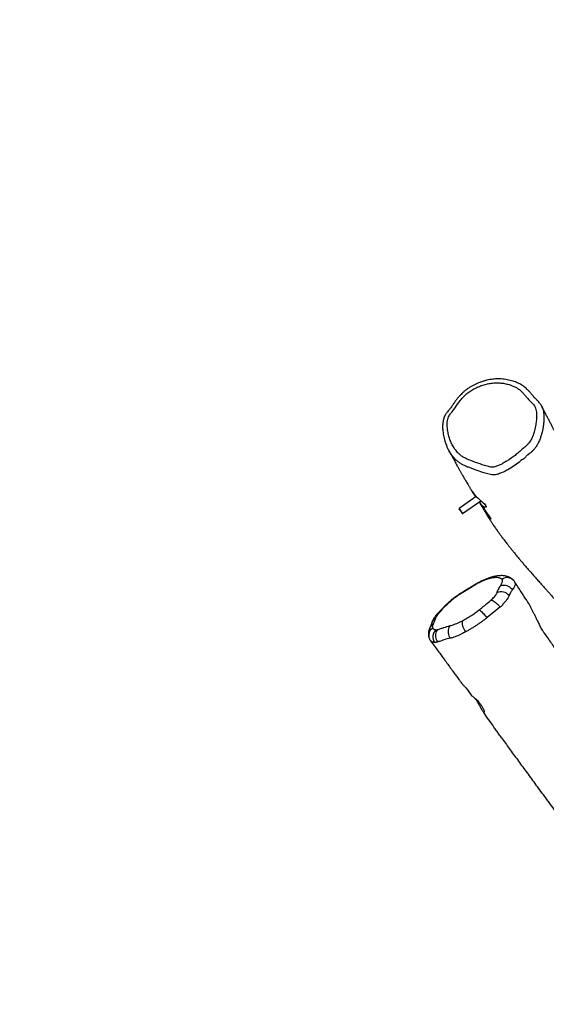
# Model space of a CAD drawing. Units: millimetres. Extents: x -18763 to -17262, y 6052 to 6929.
# Drawn here: x -18179 to -18091, y 6302 to 6467 of the extents above; entities that cross this region are included whole.
import ezdxf

# ---------------------------------------------------------------- set-up
doc = ezdxf.new("R2010")
doc.units = ezdxf.units.MM
doc.header["$LTSCALE"] = 20
doc.header["$PDSIZE"] = -1
doc.layers.add('VP-DIM', color=7, linetype='Continuous')
doc.layers.add('VP-HIC', color=6, linetype='Continuous')
doc.layers.add('VP-EQ', color=7, linetype='Continuous', true_color=0x8a3492)
doc.dimstyles.get("Standard").update_dxf_attribs({"dimtxt": 14, "dimasz": 20, "dimexe": 20, "dimexo": 50, "dimgap": 20, "dimtad": 0, "dimdec": 0, "dimzin": 0, "dimdsep": 46, "dimtxsty": 'Standard', "dimcen": -0.09, "dimadec": 0, "dimazin": 0, "dimtfac": 1, "dimtdec": 4, "dimtofl": 0, "dimtmove": 0, "dimatfit": 3, "dimfxl": 70, "dimfxlon": 1, "dimtolj": 1, "dimtzin": 0, "dimarcsym": 0})

# ---------------------------------------------------------------- blocks, each defined once
blk = doc.blocks.new('RB1302')
at = {"color": 7, "linetype": 'Continuous', "lineweight": 25}
for p, q in [((-18091.57, 6402.55), (-18091.55, 6402.52)), ((-18102.48, 6387.38), (-18105.34, 6385.38)), ((-18104.77, 6384.56), (-18101.72, 6386.69)), ((-18105.34, 6385.38), (-18105.36, 6385.31)), ((-18104.84, 6384.57), (-18104.77, 6384.56)), ((-18096.43, 6371.77), (-18096.36, 6371.86)), ((-18096.17, 6373.24), (-18096.11, 6373.16)), ((-18096.11, 6373.16), (-18096.08, 6373.1)), ((-18097.01, 6370.78), (-18096.99, 6370.83)), ((-18098.53, 6368.86), (-18098.45, 6368.93)), ((-18110.14, 6363.24), (-18110.14, 6363.25)), ((-18108.98, 6363.04), (-18108.84, 6363.1)), ((-18103.16, 6353.94), (-18103.9, 6354.99)), ((-18098.52, 6347.3), (-18098.51, 6347.29))]:
    blk.add_line(p, q, dxfattribs=at)
at = {"color": 7, "linetype": 'Continuous', "lineweight": 25, "flags": 128}
for points in [[(-18095.19, 6393.18), (-18095.19, 6393.18), (-18095.74, 6392.79), (-18096.3, 6392.43), (-18097.2, 6391.88), (-18097.2, 6391.88)], [(-18100.12, 6391.07), (-18100.12, 6391.07), (-18101.23, 6391.36), (-18102.49, 6391.79), (-18103.8, 6392.3), (-18103.8, 6392.3)], [(-18103.33, 6388.49), (-18103.32, 6388.47), (-18103.28, 6388.41), (-18103.21, 6388.31), (-18103.12, 6388.17), (-18102.99, 6387.99), (-18102.85, 6387.79), (-18102.66, 6387.57), (-18102.47, 6387.36), (-18102.25, 6387.15), (-18102.02, 6386.95), (-18101.78, 6386.74), (-18101.54, 6386.54), (-18101.32, 6386.33), (-18101.14, 6386.15), (-18100.99, 6385.98), (-18100.89, 6385.85), (-18100.83, 6385.74), (-18100.81, 6385.66), (-18100.84, 6385.6), (-18100.9, 6385.58), (-18101, 6385.58), (-18101.14, 6385.63), (-18101.31, 6385.71), (-18101.48, 6385.82), (-18101.48, 6385.82)], [(-18102.54, 6387.34), (-18102.61, 6387.44), (-18102.75, 6387.64), (-18102.88, 6387.83), (-18103, 6388), (-18103.1, 6388.15), (-18103.19, 6388.27), (-18103.26, 6388.37)], [(-18101.48, 6385.82), (-18101.59, 6385.99), (-18101.72, 6386.17), (-18101.86, 6386.37), (-18101.97, 6386.52)], [(-18104.84, 6384.57), (-18104.84, 6384.57), (-18104.85, 6384.58), (-18104.88, 6384.63), (-18104.93, 6384.7), (-18104.99, 6384.79), (-18105.06, 6384.89), (-18105.14, 6384.99), (-18105.21, 6385.09), (-18105.27, 6385.18), (-18105.32, 6385.25), (-18105.35, 6385.29), (-18105.36, 6385.31)], [(-18105.34, 6385.38), (-18105.34, 6385.37), (-18105.31, 6385.34), (-18105.27, 6385.27), (-18105.21, 6385.19), (-18105.14, 6385.09), (-18105.06, 6384.98), (-18104.99, 6384.87), (-18104.91, 6384.76), (-18104.85, 6384.67), (-18104.81, 6384.61), (-18104.78, 6384.57), (-18104.77, 6384.56)], [(-18098.44, 6372.45), (-18098.24, 6372.52), (-18098.03, 6372.56), (-18097.81, 6372.56), (-18097.58, 6372.54), (-18097.36, 6372.48), (-18097.14, 6372.39), (-18096.93, 6372.27), (-18096.74, 6372.12), (-18096.57, 6371.96), (-18096.43, 6371.77)], [(-18100.05, 6370.03), (-18099.93, 6370.02), (-18099.79, 6369.98), (-18099.64, 6369.91), (-18099.48, 6369.81), (-18099.31, 6369.69), (-18099.15, 6369.55), (-18098.98, 6369.4), (-18098.82, 6369.23), (-18098.67, 6369.05), (-18098.53, 6368.86)], [(-18102.01, 6368.39), (-18101.93, 6368.35), (-18101.83, 6368.28), (-18101.71, 6368.18), (-18101.58, 6368.06), (-18101.44, 6367.93), (-18101.3, 6367.77), (-18101.15, 6367.6), (-18101.01, 6367.42), (-18100.86, 6367.24), (-18100.73, 6367.05)], [(-18098.53, 6368.86), (-18099.53, 6368), (-18100.6, 6367.16), (-18100.6, 6367.16)], [(-18109.88, 6366.4), (-18109.86, 6366.44), (-18109.86, 6366.44)], [(-18108.98, 6365.09), (-18109.1, 6364.94), (-18109.19, 6364.76), (-18109.26, 6364.57), (-18109.3, 6364.35), (-18109.31, 6364.13), (-18109.3, 6363.9), (-18109.25, 6363.67), (-18109.19, 6363.45), (-18109.09, 6363.24), (-18108.98, 6363.04)], [(-18106.88, 6365.76), (-18107, 6365.6), (-18107.09, 6365.42), (-18107.16, 6365.21), (-18107.19, 6364.99), (-18107.2, 6364.76), (-18107.18, 6364.53), (-18107.13, 6364.29), (-18107.06, 6364.07), (-18106.95, 6363.85), (-18106.83, 6363.66)], [(-18104.8, 6366.58), (-18104.84, 6366.46), (-18104.86, 6366.31), (-18104.86, 6366.14), (-18104.83, 6365.95), (-18104.78, 6365.75), (-18104.72, 6365.54), (-18104.63, 6365.32), (-18104.53, 6365.11), (-18104.41, 6364.9), (-18104.29, 6364.71)], [(-18108.98, 6363.04), (-18109.23, 6362.96), (-18109.44, 6362.93), (-18109.44, 6362.93)], [(-18101.66, 6351.8), (-18101.57, 6351.67), (-18101.48, 6351.55), (-18101.41, 6351.44), (-18101.35, 6351.36), (-18101.3, 6351.29), (-18101.26, 6351.24), (-18101.24, 6351.21), (-18101.23, 6351.19)]]:
    blk.add_lwpolyline(points, dxfattribs=at)
at = {"color": 8, "linetype": 'Continuous', "lineweight": 25, "flags": 128}
for points in [[(-18102.8, 6372.58), (-18102.82, 6372.55), (-18102.82, 6372.49)], [(-18096.08, 6373.1), (-18096.01, 6372.98), (-18095.99, 6372.75), (-18096.05, 6372.44), (-18096.22, 6372.09), (-18096.36, 6371.86), (-18096.36, 6371.86), (-18096.36, 6371.86)], [(-18105.82, 6370.69), (-18105.8, 6370.69), (-18105.75, 6370.66)], [(-18104.95, 6371.27), (-18104.98, 6371.24), (-18105.01, 6371.16)], [(-18106.84, 6369.87), (-18106.78, 6369.91), (-18106.68, 6369.92)]]:
    blk.add_lwpolyline(points, dxfattribs=at)
at = {"color": 8, "linetype": 'Continuous', "lineweight": 25}
for centre, radius, start, end in [((-18098.85, 6372.98), 1.12, 98.6929, 134.2656), ((-18097.31, 6372.34), 1.46, 38.1789, 126.6807), ((-18101.68, 6372.77), 0.387, 117.3234, 152.8849), ((-18108.7, 6365.96), 1.25, 118.1216, 157.5942), ((-18108.71, 6366.91), 0.746, 108.6895, 140.8689), ((-18109, 6364.14), 1.46, 123.3951, 204.1557), ((-18109.16, 6364.96), 1.18, 116.8664, 156.7286)]:
    blk.add_arc(centre, radius, start, end, dxfattribs=at)
at = {"color": 7, "linetype": 'Continuous', "lineweight": 25}
for centre, radius, start, end in [((-18098.3, 6369.8), 1.63, 37.2889, 116.3907), ((-18108.19, 6363.86), 1.59, 130.7752, 215.6645)]:
    blk.add_arc(centre, radius, start, end, dxfattribs=at)
for points, knots in [([(-18091.54, 6402.52), (-18091.57, 6402.57), (-18091.64, 6402.71), (-18091.79, 6402.92), (-18091.98, 6403.17), (-18092.16, 6403.38), (-18092.35, 6403.57), (-18092.52, 6403.72), (-18092.73, 6403.94), (-18092.96, 6404.2), (-18093.18, 6404.47), (-18093.36, 6404.7), (-18093.58, 6404.95), (-18093.84, 6405.22), (-18094.15, 6405.52), (-18094.48, 6405.79), (-18094.83, 6406.03), (-18095.2, 6406.25), (-18095.57, 6406.43), (-18095.95, 6406.58), (-18096.36, 6406.72), (-18096.81, 6406.85), (-18097.3, 6406.96), (-18097.8, 6407.04), (-18098.3, 6407.08), (-18098.78, 6407.1), (-18099.26, 6407.08), (-18099.73, 6407.04), (-18100.21, 6406.97), (-18100.7, 6406.87), (-18101.2, 6406.74), (-18101.71, 6406.57), (-18102.2, 6406.39), (-18102.68, 6406.18), (-18103.14, 6405.95), (-18103.58, 6405.69), (-18104, 6405.41), (-18104.38, 6405.12), (-18104.73, 6404.82), (-18105.05, 6404.49), (-18105.38, 6404.14), (-18105.7, 6403.76), (-18106.01, 6403.36), (-18106.28, 6402.95), (-18106.53, 6402.58), (-18106.72, 6402.3), (-18106.9, 6402.08), (-18107.1, 6401.86), (-18107.3, 6401.62), (-18107.49, 6401.37), (-18107.65, 6401.12), (-18107.79, 6400.86), (-18107.9, 6400.58), (-18107.99, 6400.29), (-18108.06, 6399.97), (-18108.1, 6399.64), (-18108.13, 6399.3), (-18108.12, 6398.95), (-18108.11, 6398.55), (-18108.06, 6398.1), (-18107.98, 6397.61), (-18107.87, 6397.12), (-18107.73, 6396.63), (-18107.59, 6396.21), (-18107.48, 6395.96), (-18107.44, 6395.86)], [0, 0, 0, 0, 0.006734, 0.018368, 0.030616, 0.043731, 0.052161, 0.062721, 0.072061, 0.091781, 0.105607, 0.116487, 0.127637, 0.145731, 0.162976, 0.179505, 0.197201, 0.214222, 0.230687, 0.245937, 0.262205, 0.282068, 0.301832, 0.321484, 0.341025, 0.360463, 0.377812, 0.395911, 0.414553, 0.433626, 0.453202, 0.473348, 0.494279, 0.51294, 0.532823, 0.552124, 0.570822, 0.58895, 0.60656, 0.623016, 0.640667, 0.661152, 0.679362, 0.698428, 0.716729, 0.729634, 0.738224, 0.749368, 0.762943, 0.774103, 0.784846, 0.796549, 0.807385, 0.819536, 0.831982, 0.844871, 0.858324, 0.871868, 0.886675, 0.906125, 0.925876, 0.946036, 0.966647, 0.987785, 1, 1, 1, 1]), ([(-18093.08, 6397.41), (-18092.96, 6397.75), (-18092.72, 6398.42), (-18092.53, 6399.36), (-18092.41, 6400.22), (-18092.37, 6400.97), (-18092.41, 6401.48), (-18092.47, 6401.88), (-18092.55, 6402.17), (-18092.74, 6402.57), (-18093, 6402.91), (-18093.29, 6403.2), (-18093.6, 6403.49), (-18093.93, 6403.83), (-18094.26, 6404.24), (-18094.64, 6404.69), (-18095.04, 6405.12), (-18095.52, 6405.49), (-18096.04, 6405.79), (-18096.66, 6406.04), (-18097.37, 6406.25), (-18098.15, 6406.4), (-18098.96, 6406.45), (-18099.77, 6406.41), (-18100.59, 6406.28), (-18101.39, 6406.06), (-18102.16, 6405.78), (-18102.9, 6405.43), (-18103.6, 6405.01), (-18104.22, 6404.51), (-18104.78, 6403.94), (-18105.29, 6403.33), (-18105.74, 6402.69), (-18106.18, 6402.04), (-18106.57, 6401.54), (-18106.89, 6401.18), (-18107.08, 6400.88), (-18107.23, 6400.52), (-18107.33, 6400.09), (-18107.37, 6399.61), (-18107.35, 6399.01), (-18107.27, 6398.31), (-18107.1, 6397.52), (-18106.85, 6396.76), (-18106.53, 6396.05), (-18106.12, 6395.39), (-18105.68, 6394.82), (-18105.2, 6394.35), (-18104.69, 6393.99), (-18103.84, 6393.57), (-18102.64, 6393.1), (-18101.47, 6392.71), (-18100.68, 6392.45), (-18100.26, 6392.33), (-18099.87, 6392.27), (-18099.52, 6392.32), (-18099.13, 6392.43), (-18098.65, 6392.61), (-18098.09, 6392.9), (-18097.56, 6393.23), (-18096.96, 6393.59), (-18096.33, 6394.02), (-18095.68, 6394.54), (-18095.09, 6395.05), (-18094.51, 6395.52), (-18093.99, 6395.97), (-18093.55, 6396.5), (-18093.25, 6397), (-18093.12, 6397.31), (-18093.08, 6397.41)], [0, 0, 0, 0, 0.02354, 0.047088, 0.064292, 0.081508, 0.09863, 0.098876, 0.109343, 0.119804, 0.129506, 0.139265, 0.149078, 0.158853, 0.172591, 0.186328, 0.200029, 0.213946, 0.227925, 0.241859, 0.259717, 0.277615, 0.295449, 0.313292, 0.331206, 0.349075, 0.366482, 0.383924, 0.401295, 0.418208, 0.435212, 0.452197, 0.469051, 0.485916, 0.502721, 0.509657, 0.516573, 0.525781, 0.535007, 0.546368, 0.557753, 0.576359, 0.595, 0.613592, 0.631778, 0.650015, 0.66819, 0.682428, 0.696731, 0.710973, 0.747966, 0.784947, 0.794831, 0.804704, 0.814473, 0.820877, 0.827329, 0.84058, 0.853895, 0.867286, 0.880639, 0.898298, 0.915996, 0.933697, 0.948359, 0.962989, 0.977854, 0.992713, 1, 1, 1, 1]), ([(-18089.21, 6398.08), (-18089.25, 6398.15), (-18089.36, 6398.35), (-18089.55, 6398.7), (-18089.79, 6399.16), (-18090.04, 6399.64), (-18090.3, 6400.14), (-18090.58, 6400.66), (-18090.85, 6401.2), (-18091.14, 6401.76), (-18091.38, 6402.22), (-18091.52, 6402.48), (-18091.56, 6402.56)], [0, 0, 0, 0, 0.041217, 0.131867, 0.230222, 0.33629, 0.450075, 0.564434, 0.685666, 0.813776, 0.948769, 1, 1, 1, 1]), ([(-18091.92, 6396.78), (-18091.97, 6396.66), (-18092.1, 6396.36), (-18092.35, 6395.91), (-18092.68, 6395.44), (-18093.07, 6395.05), (-18093.36, 6394.67), (-18093.77, 6394.55), (-18093.77, 6394.4), (-18093.77, 6394.4)], [0, 0, 0, 0, 0.1344376, 0.3224358, 0.5111028, 0.6991654, 0.8495544, 0.9999962, 1, 1, 1, 1]), ([(-18106.8, 6394.66), (-18106.84, 6394.72), (-18107.01, 6394.96), (-18107.23, 6395.36), (-18107.38, 6395.71), (-18107.44, 6395.85)], [0, 0, 0, 0, 0.164347, 0.657482, 1, 1, 1, 1]), ([(-18107.13, 6395.19), (-18107.1, 6395.14), (-18106.99, 6394.93), (-18106.79, 6394.57), (-18106.55, 6394.11), (-18106.32, 6393.69), (-18106.11, 6393.31), (-18105.92, 6392.96), (-18105.75, 6392.65), (-18105.59, 6392.37), (-18105.46, 6392.13), (-18105.34, 6391.92), (-18105.24, 6391.74), (-18105.14, 6391.57), (-18105.05, 6391.4), (-18104.95, 6391.22), (-18104.84, 6391.04), (-18104.71, 6390.82), (-18104.57, 6390.57), (-18104.42, 6390.31), (-18104.26, 6390.04), (-18104.09, 6389.75), (-18103.93, 6389.48), (-18103.79, 6389.25), (-18103.69, 6389.07), (-18103.59, 6388.91), (-18103.49, 6388.74), (-18103.4, 6388.59), (-18103.34, 6388.49), (-18103.32, 6388.46)], [0, 0, 0, 0, 0.022566, 0.099948, 0.171654, 0.237689, 0.298054, 0.351821, 0.400121, 0.442954, 0.480322, 0.51282, 0.53963, 0.564108, 0.589792, 0.616681, 0.644778, 0.67408, 0.715871, 0.754615, 0.790101, 0.829136, 0.875701, 0.901889, 0.925339, 0.946054, 0.966054, 0.989409, 1, 1, 1, 1]), ([(-18093.77, 6394.4), (-18093.77, 6394.4), (-18093.96, 6394.4), (-18094.23, 6393.97), (-18094.61, 6393.58), (-18095.19, 6393.4), (-18095.19, 6393.18), (-18095.19, 6393.18)], [0, 0, 0, 0, 0.000006, 0.295538, 0.647947, 0.999994, 1, 1, 1, 1]), ([(-18097.2, 6391.88), (-18097.2, 6391.88), (-18097.33, 6391.88), (-18097.61, 6391.59), (-18098.15, 6391.4), (-18098.61, 6391.23), (-18098.87, 6391.12), (-18098.93, 6391.12), (-18098.93, 6391.12)], [0, 0, 0, 0, 0.000006, 0.202972, 0.560926, 0.918039, 0.999994, 1, 1, 1, 1]), ([(-18098.93, 6391.12), (-18098.93, 6391.12), (-18098.93, 6391.12), (-18099.35, 6391.02), (-18099.69, 6390.99), (-18099.96, 6391.07), (-18100.12, 6391.07), (-18100.12, 6391.07)], [0, 0, 0, 0, 0.000019, 0.31191, 0.62263, 0.99999, 1, 1, 1, 1]), ([(-18103.26, 6388.37), (-18103.28, 6388.41), (-18103.31, 6388.45), (-18103.32, 6388.46), (-18103.32, 6388.46)], [0, 0, 0, 0, 0.97682, 1, 1, 1, 1]), ([(-18102.03, 6386.48), (-18102, 6386.44), (-18101.86, 6386.21), (-18101.62, 6385.82), (-18101.31, 6385.31), (-18101.04, 6384.84), (-18100.83, 6384.47), (-18100.67, 6384.18), (-18100.53, 6383.97), (-18100.4, 6383.8), (-18100.29, 6383.7), (-18100.2, 6383.64), (-18100.11, 6383.61), (-18100.04, 6383.62), (-18099.99, 6383.65), (-18099.97, 6383.67)], [0, 0, 0, 0, 0.026797, 0.159465, 0.267826, 0.376857, 0.469804, 0.521032, 0.572741, 0.616895, 0.679765, 0.738197, 0.797945, 0.898578, 1, 1, 1, 1]), ([(-18099.97, 6383.67), (-18100.01, 6383.72), (-18100.19, 6383.98), (-18100.53, 6384.46), (-18100.99, 6385.12), (-18101.32, 6385.59), (-18101.48, 6385.82)], [0, 0, 0, 0, 0.0763949, 0.3819817, 0.690903, 1, 1, 1, 1]), ([(-18100.63, 6384.12), (-18100.6, 6384.09), (-18100.49, 6383.91), (-18100.27, 6383.58), (-18099.98, 6383.14), (-18099.65, 6382.65), (-18099.3, 6382.13), (-18098.92, 6381.6), (-18098.62, 6381.19), (-18098.4, 6380.89), (-18098.26, 6380.69), (-18098.13, 6380.52), (-18098.03, 6380.38), (-18097.89, 6380.2), (-18097.71, 6379.96), (-18097.47, 6379.65), (-18097.21, 6379.31), (-18096.91, 6378.93), (-18096.57, 6378.51), (-18096.2, 6378.05), (-18095.79, 6377.54), (-18095.37, 6377.04), (-18094.96, 6376.55), (-18094.55, 6376.07), (-18094.12, 6375.57), (-18093.62, 6374.99), (-18093.06, 6374.35), (-18092.46, 6373.67), (-18091.9, 6373.04), (-18091.38, 6372.45), (-18090.92, 6371.95), (-18090.54, 6371.51), (-18090.21, 6371.15), (-18089.91, 6370.81), (-18089.62, 6370.49), (-18089.3, 6370.14), (-18088.94, 6369.73), (-18088.52, 6369.26), (-18088.07, 6368.75), (-18087.64, 6368.27), (-18087.26, 6367.83), (-18086.94, 6367.46), (-18086.63, 6367.1), (-18086.39, 6366.82), (-18086.25, 6366.66), (-18086.22, 6366.62)], [0, 0, 0, 0, 0.005293, 0.02682, 0.049409, 0.072649, 0.101099, 0.128943, 0.154842, 0.166374, 0.176863, 0.185839, 0.193301, 0.199881, 0.215455, 0.232324, 0.251074, 0.272254, 0.295865, 0.321907, 0.350382, 0.38129, 0.407283, 0.434779, 0.463778, 0.493669, 0.535774, 0.575352, 0.612403, 0.646925, 0.678917, 0.702278, 0.724076, 0.744312, 0.762986, 0.781786, 0.807701, 0.836295, 0.86757, 0.901523, 0.924236, 0.947978, 0.970759, 0.991378, 1, 1, 1, 1]), ([(-18099.63, 6373.78), (-18099.73, 6373.76), (-18099.92, 6373.73), (-18100.24, 6373.65), (-18100.59, 6373.54), (-18101, 6373.4), (-18101.48, 6373.2), (-18101.84, 6373.03), (-18102.02, 6372.94)], [0, 0, 0, 0, 0.149032, 0.29805, 0.451544, 0.605045, 0.801366, 1, 1, 1, 1]), ([(-18099.02, 6374.08), (-18099.11, 6374.07), (-18099.3, 6374.04), (-18099.61, 6373.97), (-18099.96, 6373.88), (-18100.33, 6373.76), (-18100.72, 6373.61), (-18101.07, 6373.47), (-18101.4, 6373.33), (-18101.66, 6373.21), (-18101.81, 6373.14), (-18101.86, 6373.11)], [0, 0, 0, 0, 0.105062, 0.228147, 0.354753, 0.4911, 0.624812, 0.754663, 0.856853, 0.953048, 1, 1, 1, 1]), ([(-18098.18, 6373.51), (-18098.23, 6373.55), (-18098.33, 6373.64), (-18098.54, 6373.73), (-18098.78, 6373.79), (-18099.06, 6373.82), (-18099.34, 6373.81), (-18099.53, 6373.79), (-18099.63, 6373.78)], [0, 0, 0, 0, 0.1757191, 0.3515647, 0.5322578, 0.7129503, 0.856151, 1, 1, 1, 1]), ([(-18096.18, 6373.26), (-18096.21, 6373.29), (-18096.28, 6373.39), (-18096.43, 6373.53), (-18096.6, 6373.67), (-18096.79, 6373.78), (-18096.98, 6373.88), (-18097.18, 6373.96), (-18097.4, 6374.02), (-18097.62, 6374.07), (-18097.86, 6374.11), (-18098.16, 6374.14), (-18098.48, 6374.13), (-18098.78, 6374.12), (-18098.96, 6374.09), (-18099.02, 6374.08)], [0, 0, 0, 0, 0.036395, 0.097874, 0.159883, 0.223234, 0.288958, 0.358405, 0.433341, 0.516047, 0.611076, 0.705419, 0.822934, 0.942517, 1, 1, 1, 1]), ([(-18098.44, 6372.45), (-18098.39, 6372.52), (-18098.3, 6372.67), (-18098.19, 6372.87), (-18098.13, 6373.06), (-18098.09, 6373.23), (-18098.1, 6373.39), (-18098.16, 6373.47), (-18098.18, 6373.51)], [0, 0, 0, 0, 0.155145, 0.309945, 0.469801, 0.629672, 0.81338, 1, 1, 1, 1]), ([(-18102.82, 6372.49), (-18103.19, 6372.27), (-18103.92, 6371.81), (-18104.64, 6371.38), (-18105.01, 6371.16)], [0, 0, 0, 0, 0.498978, 1, 1, 1, 1]), ([(-18102.8, 6372.58), (-18102.83, 6372.56), (-18102.94, 6372.49), (-18103.27, 6372.28), (-18103.79, 6371.96), (-18104.32, 6371.64), (-18104.71, 6371.42), (-18104.88, 6371.31), (-18104.95, 6371.27)], [0, 0, 0, 0, 0.036342, 0.159302, 0.460624, 0.757509, 0.905942, 1, 1, 1, 1]), ([(-18102.02, 6372.94), (-18102.15, 6372.88), (-18102.41, 6372.75), (-18102.69, 6372.58), (-18102.82, 6372.49)], [0, 0, 0, 0, 0.4922665, 1, 1, 1, 1]), ([(-18101.86, 6373.11), (-18101.93, 6373.07), (-18102.09, 6373), (-18102.34, 6372.86), (-18102.58, 6372.72), (-18102.74, 6372.62), (-18102.8, 6372.58)], [0, 0, 0, 0, 0.2436664, 0.4965818, 0.7964096, 1, 1, 1, 1]), ([(-18099.02, 6371.25), (-18098.99, 6371.35), (-18098.92, 6371.53), (-18098.79, 6371.82), (-18098.63, 6372.13), (-18098.5, 6372.34), (-18098.44, 6372.45)], [0, 0, 0, 0, 0.249191, 0.498274, 0.749163, 1, 1, 1, 1]), ([(-18096.43, 6371.77), (-18096.49, 6371.69), (-18096.62, 6371.52), (-18096.8, 6371.25), (-18096.99, 6370.83), (-18096.99, 6370.83), (-18096.99, 6370.83)], [0, 0, 0, 0, 0.248729, 0.497495, 0.999995, 1, 1, 1, 1]), ([(-18093.76, 6369.55), (-18093.87, 6369.72), (-18094.12, 6370.1), (-18094.54, 6370.74), (-18095.01, 6371.47), (-18095.53, 6372.27), (-18095.89, 6372.82), (-18096.07, 6373.1)], [0, 0, 0, 0, 0.14434, 0.327584, 0.533344, 0.761621, 1, 1, 1, 1]), ([(-18105.82, 6370.69), (-18105.84, 6370.67), (-18105.96, 6370.59), (-18106.18, 6370.42), (-18106.48, 6370.18), (-18106.7, 6370), (-18106.82, 6369.89), (-18106.84, 6369.87)], [0, 0, 0, 0, 0.0614293, 0.3393882, 0.6271311, 0.9223445, 1, 1, 1, 1]), ([(-18105.75, 6370.66), (-18105.91, 6370.54), (-18106.24, 6370.3), (-18106.53, 6370.05), (-18106.68, 6369.92)], [0, 0, 0, 0, 0.49501, 1, 1, 1, 1]), ([(-18104.95, 6371.27), (-18104.97, 6371.26), (-18105.09, 6371.19), (-18105.29, 6371.06), (-18105.55, 6370.88), (-18105.73, 6370.76), (-18105.82, 6370.69), (-18105.82, 6370.69)], [0, 0, 0, 0, 0.092844, 0.382812, 0.682935, 0.998303, 1, 1, 1, 1]), ([(-18105.01, 6371.16), (-18105.13, 6371.09), (-18105.39, 6370.93), (-18105.63, 6370.75), (-18105.75, 6370.66)], [0, 0, 0, 0, 0.490763, 1, 1, 1, 1]), ([(-18102.01, 6368.39), (-18101.84, 6368.52), (-18101.5, 6368.79), (-18100.84, 6369.34), (-18100.36, 6369.75), (-18100.05, 6370.03)], [0, 0, 0, 0, 0.248686, 0.497474, 1, 1, 1, 1]), ([(-18100.05, 6370.03), (-18099.94, 6370.13), (-18099.72, 6370.32), (-18099.45, 6370.61), (-18099.23, 6370.88), (-18099.09, 6371.09), (-18099.04, 6371.21), (-18099.02, 6371.25)], [0, 0, 0, 0, 0.2143086, 0.4341231, 0.6488494, 0.8703513, 1, 1, 1, 1]), ([(-18097.01, 6370.78), (-18097.04, 6370.71), (-18097.11, 6370.53), (-18097.32, 6370.2), (-18097.62, 6369.76), (-18098.05, 6369.42), (-18098.23, 6368.93), (-18098.45, 6368.93), (-18098.45, 6368.93)], [0, 0, 0, 0, 0.136352, 0.365083, 0.593816, 0.796911, 0.999996, 1, 1, 1, 1]), ([(-18106.84, 6369.87), (-18106.93, 6369.79), (-18107.13, 6369.61), (-18107.43, 6369.34), (-18107.76, 6369.03), (-18108.11, 6368.69), (-18108.45, 6368.33), (-18108.78, 6367.98), (-18109.07, 6367.66), (-18109.23, 6367.46), (-18109.29, 6367.38)], [0, 0, 0, 0, 0.097699, 0.208372, 0.326971, 0.470734, 0.614165, 0.756716, 0.903804, 1, 1, 1, 1]), ([(-18106.68, 6369.92), (-18106.85, 6369.77), (-18107.2, 6369.46), (-18107.67, 6369), (-18108.13, 6368.55), (-18108.56, 6368.08), (-18108.82, 6367.78), (-18108.95, 6367.62)], [0, 0, 0, 0, 0.193154, 0.386404, 0.585053, 0.783698, 1, 1, 1, 1]), ([(-18104.8, 6366.58), (-18104.68, 6366.65), (-18104.44, 6366.78), (-18104.06, 6366.99), (-18103.68, 6367.22), (-18103.2, 6367.52), (-18102.64, 6367.91), (-18102.22, 6368.23), (-18102.01, 6368.39)], [0, 0, 0, 0, 0.131901, 0.263797, 0.399565, 0.535334, 0.765041, 1, 1, 1, 1]), ([(-18093.76, 6369.54), (-18093.75, 6369.53), (-18093.72, 6369.49), (-18093.66, 6369.37), (-18093.55, 6369.17), (-18093.39, 6368.85), (-18093.17, 6368.42), (-18092.94, 6367.96), (-18092.71, 6367.48), (-18092.47, 6366.98), (-18092.2, 6366.43), (-18091.91, 6365.82), (-18091.7, 6365.4), (-18091.59, 6365.18)], [0, 0, 0, 0, 0.034111, 0.07376, 0.114496, 0.209956, 0.308092, 0.410764, 0.513475, 0.618486, 0.723549, 0.860966, 1, 1, 1, 1]), ([(-18109.29, 6367.38), (-18109.36, 6367.29), (-18109.48, 6367.13), (-18109.64, 6366.89), (-18109.75, 6366.69), (-18109.83, 6366.53), (-18109.86, 6366.44), (-18109.88, 6366.4)], [0, 0, 0, 0, 0.3019378, 0.5509712, 0.7614988, 0.8958983, 1, 1, 1, 1]), ([(-18109.29, 6367.07), (-18109.35, 6366.9), (-18109.46, 6366.56), (-18109.62, 6366.2), (-18109.7, 6366.02)], [0, 0, 0, 0, 0.49984, 1, 1, 1, 1]), ([(-18108.95, 6367.62), (-18109.02, 6367.53), (-18109.15, 6367.36), (-18109.25, 6367.19), (-18109.28, 6367.1), (-18109.29, 6367.07)], [0, 0, 0, 0, 0.413995, 0.840141, 1, 1, 1, 1]), ([(-18100.73, 6367.05), (-18100.86, 6366.95), (-18101.12, 6366.75), (-18101.53, 6366.45), (-18101.95, 6366.15), (-18102.39, 6365.85), (-18102.85, 6365.55), (-18103.33, 6365.25), (-18103.81, 6364.97), (-18104.13, 6364.8), (-18104.29, 6364.71)], [0, 0, 0, 0, 0.115157, 0.230316, 0.34812, 0.465924, 0.597495, 0.729066, 0.864529, 1, 1, 1, 1]), ([(-18100.6, 6367.16), (-18100.6, 6367.16), (-18100.65, 6367.16), (-18100.69, 6367.1), (-18100.73, 6367.05)], [0, 0, 0, 0, 0.000069, 1, 1, 1, 1]), ([(-18110.25, 6365.43), (-18110.28, 6365.38), (-18110.31, 6365.3), (-18110.35, 6365.2), (-18110.38, 6365.11), (-18110.43, 6364.97), (-18110.47, 6364.79), (-18110.51, 6364.55), (-18110.51, 6364.31), (-18110.49, 6364.07), (-18110.46, 6363.88), (-18110.42, 6363.78), (-18110.41, 6363.75)], [0, 0, 0, 0, 0.132351, 0.193739, 0.243346, 0.295383, 0.43663, 0.569818, 0.697923, 0.822736, 0.959156, 1, 1, 1, 1]), ([(-18109.86, 6366.44), (-18109.86, 6366.44), (-18109.88, 6366.39), (-18109.9, 6366.33), (-18109.93, 6366.25), (-18109.93, 6366.24), (-18109.97, 6366.12), (-18110.04, 6365.94), (-18110.11, 6365.75), (-18110.17, 6365.61), (-18110.22, 6365.5), (-18110.25, 6365.43), (-18110.25, 6365.42)], [0, 0, 0, 0, 0.009846, 0.083943, 0.118094, 0.138081, 0.157626, 0.525173, 0.718352, 0.840973, 0.975242, 1, 1, 1, 1]), ([(-18109.7, 6366.02), (-18109.72, 6365.96), (-18109.77, 6365.85), (-18109.83, 6365.7), (-18109.85, 6365.56), (-18109.84, 6365.45), (-18109.82, 6365.39), (-18109.81, 6365.37)], [0, 0, 0, 0, 0.206947, 0.413662, 0.625823, 0.83796, 1, 1, 1, 1]), ([(-18109.81, 6365.37), (-18109.79, 6365.33), (-18109.74, 6365.27), (-18109.62, 6365.17), (-18109.45, 6365.1), (-18109.29, 6365.07), (-18109.23, 6365.07)], [0, 0, 0, 0, 0.19801, 0.396104, 0.800297, 1, 1, 1, 1]), ([(-18109.23, 6365.07), (-18109.2, 6365.06), (-18109.13, 6365.05), (-18109.03, 6365.08), (-18108.98, 6365.09)], [0, 0, 0, 0, 0.491885, 1, 1, 1, 1]), ([(-18108.98, 6365.09), (-18108.89, 6365.12), (-18108.72, 6365.17), (-18108.35, 6365.3), (-18107.73, 6365.5), (-18107.22, 6365.65), (-18106.88, 6365.76)], [0, 0, 0, 0, 0.125968, 0.252107, 0.504024, 1, 1, 1, 1]), ([(-18106.88, 6365.76), (-18106.76, 6365.79), (-18106.53, 6365.86), (-18106.15, 6365.98), (-18105.74, 6366.14), (-18105.3, 6366.34), (-18104.97, 6366.5), (-18104.8, 6366.58)], [0, 0, 0, 0, 0.1919351, 0.3836157, 0.5801535, 0.7766771, 1, 1, 1, 1]), ([(-18091.59, 6365.18), (-18091.52, 6365.08), (-18091.16, 6364.56), (-18090.41, 6363.5), (-18089.34, 6361.97), (-18088.17, 6360.3), (-18087.01, 6358.63), (-18086.23, 6357.52), (-18085.84, 6356.97)], [0, 0, 0, 0, 0.037956, 0.1898, 0.392298, 0.594835, 0.797375, 1, 1, 1, 1]), ([(-18110.33, 6363.55), (-18110.31, 6363.52), (-18110.27, 6363.41), (-18110.2, 6363.31), (-18110.15, 6363.24), (-18110.14, 6363.24)], [0, 0, 0, 0, 0.278076, 0.939246, 1, 1, 1, 1]), ([(-18106.83, 6363.66), (-18107.17, 6363.59), (-18107.83, 6363.46), (-18108.5, 6363.1), (-18108.84, 6363.1), (-18108.84, 6363.1)], [0, 0, 0, 0, 0.5076593, 0.9999943, 1, 1, 1, 1]), ([(-18106.63, 6363.7), (-18106.63, 6363.7), (-18106.73, 6363.7), (-18106.78, 6363.68), (-18106.83, 6363.66)], [0, 0, 0, 0, 0.00004, 1, 1, 1, 1]), ([(-18104.29, 6364.71), (-18104.5, 6364.6), (-18104.88, 6364.4), (-18105.37, 6364.17), (-18105.83, 6363.98), (-18106.17, 6363.84), (-18106.63, 6363.7), (-18106.63, 6363.7), (-18106.63, 6363.7)], [0, 0, 0, 0, 0.251987, 0.436402, 0.620819, 0.810397, 0.999996, 1, 1, 1, 1]), ([(-18110.15, 6363.24), (-18110.14, 6363.23), (-18109.91, 6362.92), (-18109.49, 6362.34), (-18108.9, 6361.53), (-18108.38, 6360.83), (-18107.94, 6360.23), (-18107.58, 6359.72), (-18107.28, 6359.32), (-18107.07, 6359.03), (-18106.93, 6358.83), (-18106.84, 6358.71), (-18106.76, 6358.6), (-18106.68, 6358.5), (-18106.56, 6358.33), (-18106.39, 6358.1), (-18106.11, 6357.71), (-18105.74, 6357.21), (-18105.34, 6356.66), (-18105.08, 6356.3), (-18104.97, 6356.15)], [0, 0, 0, 0, 0.004758, 0.13268, 0.246358, 0.345792, 0.430983, 0.501934, 0.558646, 0.601117, 0.626175, 0.641171, 0.654461, 0.669426, 0.686068, 0.723638, 0.767107, 0.849489, 0.936369, 1, 1, 1, 1]), ([(-18109.44, 6362.93), (-18109.44, 6362.93), (-18109.44, 6362.93), (-18109.46, 6362.93), (-18109.49, 6362.93)], [0, 0, 0, 0, 0.000095, 1, 1, 1, 1]), ([(-18103.9, 6354.99), (-18103.98, 6355.08), (-18104.18, 6355.3), (-18104.5, 6355.63), (-18104.75, 6355.9), (-18104.91, 6356.07), (-18104.96, 6356.13), (-18104.97, 6356.14), (-18104.97, 6356.15)], [0, 0, 0, 0, 0.203989, 0.497687, 0.782155, 0.888739, 0.966908, 1, 1, 1, 1]), ([(-18103.16, 6353.94), (-18103.11, 6353.91), (-18103.01, 6353.83), (-18102.82, 6353.68), (-18102.59, 6353.48), (-18102.36, 6353.26), (-18102.13, 6353.03), (-18101.92, 6352.78), (-18101.73, 6352.53), (-18101.56, 6352.29), (-18101.42, 6352.06), (-18101.31, 6351.85), (-18101.23, 6351.66), (-18101.19, 6351.49), (-18101.17, 6351.35), (-18101.18, 6351.24), (-18101.22, 6351.21), (-18101.23, 6351.19)], [0, 0, 0, 0, 0.051111, 0.120316, 0.191473, 0.261455, 0.333633, 0.400769, 0.470034, 0.534204, 0.600278, 0.6638, 0.729067, 0.794505, 0.861663, 0.929897, 1, 1, 1, 1]), ([(-18101.66, 6351.8), (-18101.67, 6351.82), (-18101.71, 6351.93), (-18101.8, 6352.13), (-18101.92, 6352.4), (-18102.07, 6352.69), (-18102.24, 6352.96), (-18102.42, 6353.22), (-18102.57, 6353.43), (-18102.66, 6353.53), (-18102.69, 6353.57)], [0, 0, 0, 0, 0.046246, 0.191307, 0.340379, 0.488275, 0.64097, 0.7808, 0.924849, 1, 1, 1, 1]), ([(-18098.5, 6347.29), (-18098.57, 6347.38), (-18098.77, 6347.67), (-18099.11, 6348.16), (-18099.96, 6349.38), (-18100.67, 6350.38), (-18101.23, 6351.19)], [0, 0, 0, 0, 0.075748, 0.227254, 0.378886, 1, 1, 1, 1]), ([(-18098.52, 6347.3), (-18098.51, 6347.29), (-18098.49, 6347.25), (-18098.5, 6347.27), (-18098.5, 6347.29)], [0, 0, 0, 0, 0.450567, 1, 1, 1, 1]), ([(-18098.5, 6347.27), (-18098.42, 6347.16), (-18097.91, 6346.46), (-18096.95, 6345.14), (-18095.59, 6343.28), (-18094.16, 6341.33), (-18092.67, 6339.29), (-18091.1, 6337.15), (-18089.8, 6335.38), (-18088.81, 6334.02), (-18088.16, 6333.14), (-18087.58, 6332.35), (-18087.06, 6331.65), (-18086.61, 6331.03), (-18086.22, 6330.5), (-18085.89, 6330.07), (-18085.63, 6329.71), (-18085.43, 6329.43), (-18085.24, 6329.18), (-18085.04, 6328.9), (-18084.78, 6328.55), (-18084.48, 6328.14), (-18084.15, 6327.7), (-18083.76, 6327.17), (-18083.31, 6326.56), (-18082.81, 6325.88), (-18082.36, 6325.27), (-18081.96, 6324.73), (-18081.61, 6324.25), (-18081.28, 6323.82), (-18080.96, 6323.39), (-18080.63, 6322.94), (-18080.27, 6322.46), (-18079.78, 6321.79), (-18079.13, 6320.93), (-18078.31, 6319.83), (-18077.52, 6318.77), (-18076.77, 6317.76), (-18076.07, 6316.83), (-18075.33, 6315.84), (-18074.55, 6314.81), (-18073.74, 6313.73), (-18072.91, 6312.62), (-18071.98, 6311.38), (-18070.99, 6310.06), (-18069.95, 6308.68), (-18068.98, 6307.38), (-18068.06, 6306.16), (-18067.21, 6305.02), (-18066.41, 6303.95), (-18065.65, 6302.93), (-18065.04, 6302.11), (-18064.58, 6301.48), (-18064.25, 6301.04), (-18063.94, 6300.61), (-18063.64, 6300.21), (-18063.37, 6299.85), (-18063.15, 6299.55), (-18062.95, 6299.28), (-18062.74, 6298.99), (-18062.49, 6298.65), (-18062.17, 6298.22), (-18061.95, 6297.91), (-18061.82, 6297.74)], [0, 0, 0, 0, 0.0065868, 0.0414219, 0.0782231, 0.1168938, 0.1574329, 0.1998411, 0.2441184, 0.2634067, 0.2809891, 0.2968396, 0.3109582, 0.3233451, 0.3338254, 0.3426355, 0.3497755, 0.3552538, 0.3593413, 0.365031, 0.3723232, 0.3809289, 0.3897754, 0.3987623, 0.4131533, 0.4269057, 0.4394387, 0.4503638, 0.4598097, 0.4680924, 0.4767257, 0.4859037, 0.4956266, 0.5058946, 0.5261481, 0.5484112, 0.5727324, 0.5908276, 0.6099154, 0.6299959, 0.6510696, 0.6731364, 0.6961762, 0.7190134, 0.748969, 0.7772492, 0.8038534, 0.8287803, 0.8520299, 0.8736111, 0.89432, 0.9146616, 0.9236747, 0.9326138, 0.9414788, 0.9500883, 0.9574871, 0.9635354, 0.9684917, 0.9738651, 0.9809561, 0.9897643, 1, 1, 1, 1])]:
    blk.add_open_spline(points, degree=3, knots=knots, dxfattribs=at)
at = {"color": 8, "linetype": 'Continuous', "lineweight": 25}
for points, knots in [([(-18091.55, 6402.52), (-18091.5, 6402.41), (-18091.34, 6402.12), (-18091.22, 6401.6), (-18091.17, 6400.97), (-18091.17, 6400.33), (-18091.21, 6399.68), (-18091.32, 6398.87), (-18091.49, 6398.08), (-18091.71, 6397.34), (-18091.85, 6396.97), (-18091.92, 6396.78)], [0, 0, 0, 0, 0.06258, 0.170675, 0.279198, 0.387928, 0.499328, 0.610734, 0.804232, 0.902124, 1, 1, 1, 1]), ([(-18103.8, 6392.3), (-18103.8, 6392.3), (-18104.01, 6392.3), (-18104.34, 6392.54), (-18104.86, 6392.75), (-18105.33, 6393.05), (-18105.77, 6393.4), (-18106.18, 6393.82), (-18106.53, 6394.24), (-18106.72, 6394.54), (-18106.8, 6394.66)], [0, 0, 0, 0, 0.000003, 0.153709, 0.292628, 0.431473, 0.576399, 0.721495, 0.889551, 1, 1, 1, 1]), ([(-18109.49, 6362.93), (-18109.55, 6362.94), (-18109.74, 6362.97), (-18109.98, 6363.06), (-18110.09, 6363.19), (-18110.14, 6363.24)], [0, 0, 0, 0, 0.223266, 0.662382, 1, 1, 1, 1])]:
    blk.add_open_spline(points, degree=3, knots=knots, dxfattribs=at)
blk = doc.blocks.new('RB1302 2d')
at = {"color": 0, "linetype": 'Continuous', "lineweight": 25}
blk.add_lwpolyline([(-17600.23, 6392.99, -0.412772), (-17563.38, 6256.82), (-17587.36, 6214.81, -0.415658), (-17724.21, 6177.78, 0.415658), (-17587.36, 6214.81), (-17563.38, 6256.82, 0.412772), (-17600.23, 6392.99), (-17672.34, 6434.63), (-17655.77, 6462.96, 0.582312), (-17786.61, 6688.69), (-18016.43, 6686.6, 0.375637), (-18163.91, 6555.21, 0.455701), (-18263.63, 6334.45, 0.106754), (-18238.51, 6276.31), (-18126.48, 6119.58, 0.426337), (-17912.27, 6088.46), (-17874.75, 6117.7, 0.223045), (-17817, 6231.35), (-17724.21, 6177.78)], format="xyb", dxfattribs=at)
at = {"color": 6}
blk.add_blockref('RB1302', (0, 0), dxfattribs=at)
blk = doc.blocks.new('*D34')
at = {"layer": 'Defpoints', "color": 0}
for p in [(-17737.25, 6837.1), (-18108.12, 6399.26), (-17737.25, 6355.66)]:
    blk.add_point(p, dxfattribs=at)
at = {"layer": 'VP-DIM', "color": 0, "lineweight": -2}
for p, q in [((-18108.12, 6767.1), (-18108.12, 6857.1)), ((-17737.25, 6767.1), (-17737.25, 6857.1)), ((-18088.12, 6837.1), (-17959.02, 6837.1)), ((-17757.25, 6837.1), (-17886.35, 6837.1))]:
    blk.add_line(p, q, dxfattribs=at)
at = {"layer": 'VP-DIM', "color": 0}
for points in [[(-18088.12, 6840.43), (-18088.12, 6833.76), (-18108.12, 6837.1)], [(-17757.25, 6833.76), (-17757.25, 6840.43), (-17737.25, 6837.1)]]:
    blk.add_solid(points, dxfattribs=at)
at = {"layer": 'VP-DIM', "color": 0, "insert": (-17922.69, 6837.1), "char_height": 14, "attachment_point": 5}
blk.add_mtext('\\A1;371', dxfattribs=at)
blk = doc.blocks.new('*D36')
at = {"layer": 'Defpoints', "color": 0}
for p in [(-17550.23, 6908.7), (-18278.3, 6401.48), (-17550.23, 6306.39)]:
    blk.add_point(p, dxfattribs=at)
at = {"layer": 'VP-DIM', "color": 0, "lineweight": -2}
for p, q in [((-18278.3, 6838.7), (-18278.3, 6928.7)), ((-17550.23, 6838.7), (-17550.23, 6928.7)), ((-18258.3, 6908.7), (-17965.24, 6908.7)), ((-17570.23, 6908.7), (-17887.9, 6908.7))]:
    blk.add_line(p, q, dxfattribs=at)
at = {"layer": 'VP-DIM', "color": 0}
for points in [[(-18258.3, 6912.03), (-18258.3, 6905.37), (-18278.3, 6908.7)], [(-17570.23, 6905.37), (-17570.23, 6912.03), (-17550.23, 6908.7)]]:
    blk.add_solid(points, dxfattribs=at)
at = {"layer": 'VP-DIM', "color": 0, "insert": (-17926.57, 6908.7), "char_height": 14, "attachment_point": 5}
blk.add_mtext('\\A1;728', dxfattribs=at)

msp = doc.modelspace()

# ---------------------------------------------------------------- linework, layer by layer
at = {"layer": 'VP-HIC', "color": 4}
msp.add_lwpolyline([(-18249.04, 6309.18), (-18188.15, 6222.95, 0.507242), (-17929.98, 6218.54), (-17815.35, 6369.64, 0.74994), (-17998.28, 6616.43), (-18173.81, 6551.55, 0.492847)], format="xyb", close=True, dxfattribs=at)

# ---------------------------------------------------------------- block references
at = {"layer": 'VP-EQ', "color": 0}
msp.add_blockref('RB1302 2d', (0, 0), dxfattribs=at)

# ---------------------------------------------------------------- dimensions: what is measured, and where the dimension line sits
at = {"layer": 'VP-DIM', "color": 0}
dim = msp.add_linear_dim(base=(-17550.23, 6908.7), p1=(-18278.3, 6401.48), p2=(-17550.23, 6306.39), dimstyle='Standard', dxfattribs=at)
dim.commit()
dim.dimension.update_dxf_attribs({"geometry": '*D36', "text_midpoint": (-17926.57, 6908.7), "dimtype": 160})
dim = msp.add_linear_dim(base=(-17737.25, 6837.1), p1=(-18108.12, 6399.26), p2=(-17737.25, 6355.66), dimstyle='Standard', dxfattribs=at)
dim.commit()
dim.dimension.update_dxf_attribs({"geometry": '*D34', "text_midpoint": (-17922.69, 6837.1)})

doc.saveas('drawing.dxf')
